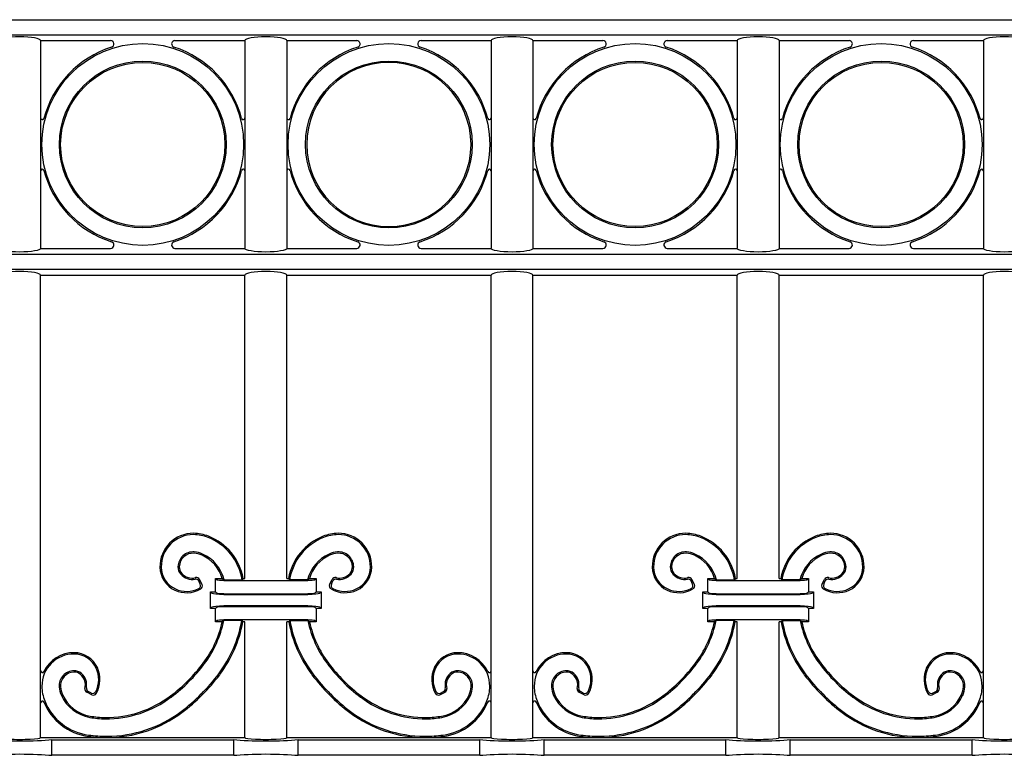
# Model space of a CAD drawing. Units: millimetres. Extents: x 0 to 8410, y 0 to 5940.
# Drawn here: x 1230 to 1523, y 4688 to 4907 of the extents above; entities that cross this region are included whole.
import ezdxf

# ---------------------------------------------------------------- set-up
doc = ezdxf.new("R2010")
doc.units = ezdxf.units.MM
doc.layers.add('YKK_A1', color=4, linetype='Continuous', lineweight=30)

msp = doc.modelspace()

# ---------------------------------------------------------------- linework, layer by layer
at = {"layer": 'YKK_A1'}
for p, q in [((1088.14, 4907.24), (1811.89, 4907.24)), ((1088.14, 4902.76), (1811.89, 4902.76)), ((1235.92, 4901), (1235.92, 4839.1)), ((1235.92, 4901), (1256.79, 4901)), ((1276, 4901), (1296.87, 4901)), ((1296.87, 4901), (1296.87, 4839.1)), ((1309.37, 4901), (1309.37, 4839.1)), ((1309.37, 4901), (1330.24, 4901)), ((1349.45, 4901), (1370.32, 4901)), ((1370.32, 4901), (1370.32, 4839.1)), ((1382.82, 4901), (1382.82, 4839.1)), ((1382.82, 4901), (1403.69, 4901)), ((1422.9, 4901), (1443.77, 4901)), ((1443.77, 4901), (1443.77, 4839.1)), ((1456.27, 4901), (1456.27, 4839.1)), ((1456.27, 4901), (1477.14, 4901)), ((1496.35, 4901), (1517.22, 4901)), ((1517.22, 4901), (1517.22, 4839.1)), ((1235.92, 4839), (1256.79, 4839)), ((1276, 4839), (1296.87, 4839)), ((1309.37, 4839), (1330.24, 4839)), ((1349.45, 4839), (1370.32, 4839)), ((1382.82, 4839), (1403.69, 4839)), ((1422.9, 4839), (1443.77, 4839)), ((1456.27, 4839), (1477.14, 4839)), ((1496.35, 4839), (1517.22, 4839)), ((1088.14, 4837.24), (1811.89, 4837.24)), ((1088.14, 4832.76), (1811.89, 4832.76)), ((1235.92, 4831), (1296.87, 4831)), ((1235.92, 4693), (1235.92, 4831)), ((1296.87, 4740.5), (1296.87, 4831)), ((1309.37, 4740.5), (1309.37, 4831)), ((1309.37, 4831), (1370.32, 4831)), ((1370.32, 4693), (1370.32, 4831)), ((1382.82, 4831), (1443.77, 4831)), ((1382.82, 4693), (1382.82, 4831)), ((1443.77, 4740.5), (1443.77, 4831)), ((1456.27, 4740.5), (1456.27, 4831)), ((1456.27, 4831), (1517.22, 4831)), ((1517.22, 4693), (1517.22, 4831)), ((1283.56, 4738.8), (1283.11, 4739.73)), ((1284.08, 4738.64), (1283.33, 4740.19)), ((1288.12, 4740.5), (1290.13, 4740.5)), ((1288.62, 4740), (1288.12, 4740.5)), ((1288.12, 4736.5), (1288.12, 4740.5)), ((1290.13, 4740.5), (1290.65, 4740.11)), ((1290.61, 4739.84), (1315.63, 4739.84)), ((1290.65, 4740.11), (1296.03, 4740.11)), ((1296.36, 4740.5), (1296.03, 4740.11)), ((1296.36, 4740.5), (1296.87, 4740.5)), ((1309.37, 4740.5), (1309.88, 4740.5)), ((1309.88, 4740.5), (1310.21, 4740.11)), ((1315.59, 4740.11), (1310.21, 4740.11)), ((1316.11, 4740.5), (1315.59, 4740.11)), ((1316.11, 4740.5), (1318.12, 4740.5)), ((1317.62, 4740), (1318.12, 4740.5)), ((1318.12, 4740.5), (1318.12, 4736.5)), ((1322.16, 4738.64), (1322.91, 4740.19)), ((1322.68, 4738.8), (1323.13, 4739.73)), ((1430.46, 4738.8), (1430.01, 4739.73)), ((1430.98, 4738.64), (1430.23, 4740.19)), ((1435.02, 4740.5), (1437.03, 4740.5)), ((1435.52, 4740), (1435.02, 4740.5)), ((1435.02, 4736.5), (1435.02, 4740.5)), ((1437.03, 4740.5), (1437.55, 4740.11)), ((1437.51, 4739.84), (1462.53, 4739.84)), ((1437.55, 4740.11), (1442.93, 4740.11)), ((1443.26, 4740.5), (1442.93, 4740.11)), ((1443.26, 4740.5), (1443.77, 4740.5)), ((1456.27, 4740.5), (1456.78, 4740.5)), ((1456.78, 4740.5), (1457.11, 4740.11)), ((1462.49, 4740.11), (1457.11, 4740.11)), ((1463.01, 4740.5), (1462.49, 4740.11)), ((1463.01, 4740.5), (1465.02, 4740.5)), ((1464.52, 4740), (1465.02, 4740.5)), ((1465.02, 4740.5), (1465.02, 4736.5)), ((1469.06, 4738.64), (1469.81, 4740.19)), ((1469.58, 4738.8), (1470.03, 4739.73)), ((1286.62, 4736.5), (1288.12, 4736.5)), ((1287.13, 4735.99), (1286.62, 4736.5)), ((1286.62, 4731.5), (1286.62, 4736.5)), ((1288.12, 4736.5), (1288.62, 4736)), ((1317.62, 4736), (1318.12, 4736.5)), ((1318.12, 4736.5), (1319.62, 4736.5)), ((1319.11, 4735.99), (1319.62, 4736.5)), ((1319.62, 4736.5), (1319.62, 4731.5)), ((1433.52, 4736.5), (1435.02, 4736.5)), ((1434.03, 4735.99), (1433.52, 4736.5)), ((1433.52, 4731.5), (1433.52, 4736.5)), ((1435.02, 4736.5), (1435.52, 4736)), ((1464.52, 4736), (1465.02, 4736.5)), ((1465.02, 4736.5), (1466.52, 4736.5)), ((1466.01, 4735.99), (1466.52, 4736.5)), ((1466.52, 4736.5), (1466.52, 4731.5)), ((1315.63, 4735.84), (1290.61, 4735.84)), ((1290.61, 4735.71), (1315.63, 4735.71)), ((1462.53, 4735.84), (1437.51, 4735.84)), ((1437.51, 4735.71), (1462.53, 4735.71)), ((1287.13, 4732.01), (1286.62, 4731.5)), ((1288.12, 4731.5), (1286.62, 4731.5)), ((1288.62, 4732), (1288.12, 4731.5)), ((1288.12, 4727.5), (1288.12, 4731.5)), ((1315.63, 4732.29), (1290.61, 4732.29)), ((1290.61, 4732.16), (1315.63, 4732.16)), ((1318.12, 4731.5), (1317.62, 4732)), ((1319.62, 4731.5), (1318.12, 4731.5)), ((1318.12, 4731.5), (1318.12, 4727.5)), ((1319.11, 4732.01), (1319.62, 4731.5)), ((1434.03, 4732.01), (1433.52, 4731.5)), ((1435.02, 4731.5), (1433.52, 4731.5)), ((1435.52, 4732), (1435.02, 4731.5)), ((1435.02, 4727.5), (1435.02, 4731.5)), ((1462.53, 4732.29), (1437.51, 4732.29)), ((1437.51, 4732.16), (1462.53, 4732.16)), ((1465.02, 4731.5), (1464.52, 4732)), ((1466.52, 4731.5), (1465.02, 4731.5)), ((1465.02, 4731.5), (1465.02, 4727.5)), ((1466.01, 4732.01), (1466.52, 4731.5)), ((1288.62, 4728), (1288.12, 4727.5)), ((1290.1, 4727.5), (1288.12, 4727.5)), ((1290.59, 4727.89), (1290.1, 4727.5)), ((1295.92, 4727.89), (1290.59, 4727.89)), ((1315.63, 4728.16), (1290.61, 4728.16)), ((1295.92, 4727.89), (1296.25, 4727.5)), ((1296.87, 4727.5), (1296.25, 4727.5)), ((1296.87, 4693), (1296.87, 4727.5)), ((1309.37, 4693), (1309.37, 4727.5)), ((1309.99, 4727.5), (1309.37, 4727.5)), ((1310.32, 4727.89), (1309.99, 4727.5)), ((1310.32, 4727.89), (1315.65, 4727.89)), ((1315.65, 4727.89), (1316.14, 4727.5)), ((1318.12, 4727.5), (1316.14, 4727.5)), ((1317.62, 4728), (1318.12, 4727.5)), ((1435.52, 4728), (1435.02, 4727.5)), ((1437, 4727.5), (1435.02, 4727.5)), ((1437.49, 4727.89), (1437, 4727.5)), ((1442.82, 4727.89), (1437.49, 4727.89)), ((1462.53, 4728.16), (1437.51, 4728.16)), ((1442.82, 4727.89), (1443.15, 4727.5)), ((1443.77, 4727.5), (1443.15, 4727.5)), ((1443.77, 4693), (1443.77, 4727.5)), ((1456.27, 4693), (1456.27, 4727.5)), ((1456.89, 4727.5), (1456.27, 4727.5)), ((1457.22, 4727.89), (1456.89, 4727.5)), ((1457.22, 4727.89), (1462.55, 4727.89)), ((1462.55, 4727.89), (1463.04, 4727.5)), ((1465.02, 4727.5), (1463.04, 4727.5)), ((1464.52, 4728), (1465.02, 4727.5)), ((1251.05, 4706.29), (1250.12, 4706.73)), ((1355.19, 4706.29), (1356.12, 4706.73)), ((1397.95, 4706.29), (1397.02, 4706.73)), ((1502.09, 4706.29), (1503.02, 4706.73)), ((1251.21, 4705.77), (1249.66, 4706.52)), ((1355.03, 4705.77), (1356.58, 4706.52)), ((1398.11, 4705.77), (1396.56, 4706.52)), ((1501.93, 4705.77), (1503.48, 4706.52)), ((1235.92, 4693), (1255.19, 4693)), ((1239.27, 4692.3), (1293.52, 4692.3)), ((1239.27, 4687.7), (1239.27, 4692.3)), ((1256.15, 4693), (1296.87, 4693)), ((1293.52, 4687.7), (1293.52, 4692.3)), ((1309.37, 4693), (1350.09, 4693)), ((1312.72, 4692.3), (1366.97, 4692.3)), ((1312.72, 4687.7), (1312.72, 4692.3)), ((1351.05, 4693), (1370.32, 4693)), ((1366.97, 4687.7), (1366.97, 4692.3)), ((1382.82, 4693), (1402.09, 4693)), ((1386.17, 4692.3), (1440.42, 4692.3)), ((1386.17, 4687.7), (1386.17, 4692.3)), ((1403.05, 4693), (1443.77, 4693)), ((1440.42, 4687.7), (1440.42, 4692.3)), ((1456.27, 4693), (1496.99, 4693)), ((1459.62, 4692.3), (1513.87, 4692.3)), ((1459.62, 4687.7), (1459.62, 4692.3)), ((1497.95, 4693), (1517.22, 4693)), ((1513.87, 4687.7), (1513.87, 4692.3)), ((1293.52, 4687.7), (1239.27, 4687.7)), ((1366.97, 4687.7), (1312.72, 4687.7)), ((1440.42, 4687.7), (1386.17, 4687.7)), ((1513.87, 4687.7), (1459.62, 4687.7))]:
    msp.add_line(p, q, dxfattribs=at)
for centre, radius in [((1266.39, 4870), 30.11), ((1339.84, 4870), 30.11), ((1413.29, 4870), 30.11), ((1486.74, 4870), 30.11), ((1266.39, 4870), 24.89), ((1339.84, 4870), 24.89), ((1413.29, 4870), 24.89), ((1486.74, 4870), 24.89), ((1266.39, 4870), 24.5), ((1413.29, 4870), 24.5), ((1486.74, 4870), 24.5)]:
    msp.add_circle(centre, radius, dxfattribs=at)
for centre, radius, start, end in [((1256.79, 4900), 1, 287.7529, 90), ((1276, 4900), 1, 90, 252.2471), ((1330.24, 4900), 1, 287.7529, 90), ((1349.45, 4900), 1, 90, 252.2471), ((1403.69, 4900), 1, 287.7529, 90), ((1422.9, 4900), 1, 90, 252.2471), ((1477.14, 4900), 1, 287.7529, 90), ((1496.35, 4900), 1, 90, 252.2471), ((1266.39, 4870), 30.5, 107.7529, 165.2252), ((1266.39, 4870), 30.5, 14.7748, 72.2471), ((1339.84, 4870), 30.5, 107.7529, 165.2252), ((1339.84, 4870), 30.5, 14.7748, 72.2471), ((1413.29, 4870), 30.5, 107.7529, 165.2252), ((1413.29, 4870), 30.5, 14.7748, 72.2471), ((1486.74, 4870), 30.5, 107.7529, 165.2252), ((1486.74, 4870), 30.5, 14.7748, 72.2471), ((1339.84, 4870), 24.5, 0, 180), ((1236.42, 4877.91), 0.5, 180, 345.2252), ((1296.37, 4877.91), 0.5, 194.7748, 0), ((1309.87, 4877.91), 0.5, 180, 345.2252), ((1369.82, 4877.91), 0.5, 194.7748, 0), ((1383.32, 4877.91), 0.5, 180, 345.2252), ((1443.27, 4877.91), 0.5, 194.7748, 0), ((1456.77, 4877.91), 0.5, 180, 345.2252), ((1516.72, 4877.91), 0.5, 194.7748, 0), ((1339.84, 4870), 24.5, 180, 0), ((1236.42, 4862.09), 0.5, 14.7748, 180), ((1296.37, 4862.09), 0.5, 0, 165.2252), ((1309.87, 4862.09), 0.5, 14.7748, 180), ((1369.82, 4862.09), 0.5, 0, 165.2252), ((1383.32, 4862.09), 0.5, 14.7748, 180), ((1443.27, 4862.09), 0.5, 0, 165.2252), ((1456.77, 4862.09), 0.5, 14.7748, 180), ((1516.72, 4862.09), 0.5, 0, 165.2252), ((1266.39, 4870), 30.5, 194.7748, 252.2471), ((1266.39, 4870), 30.5, 287.7529, 345.2252), ((1339.84, 4870), 30.5, 194.7748, 252.2471), ((1339.84, 4870), 30.5, 287.7529, 345.2252), ((1413.29, 4870), 30.5, 194.7748, 252.2471), ((1413.29, 4870), 30.5, 287.7529, 345.2252), ((1486.74, 4870), 30.5, 194.7748, 252.2471), ((1486.74, 4870), 30.5, 287.7529, 345.2252), ((1256.79, 4840), 1, 270, 72.2471), ((1276, 4840), 1, 107.7529, 270), ((1330.24, 4840), 1, 270, 72.2471), ((1349.45, 4840), 1, 107.7529, 270), ((1403.69, 4840), 1, 270, 72.2471), ((1422.9, 4840), 1, 107.7529, 270), ((1477.14, 4840), 1, 270, 72.2471), ((1496.35, 4840), 1, 107.7529, 270), ((1281.44, 4744.02), 9.93, 89.4342, 180.7549), ((1281.42, 4741.4), 12.55, 68.3503, 89.4342), ((1324.82, 4741.4), 12.55, 90.5658, 111.6497), ((1324.8, 4744.02), 9.93, 359.2451, 90.5658), ((1428.34, 4744.02), 9.93, 89.4342, 180.7549), ((1428.32, 4741.4), 12.55, 68.3503, 89.4342), ((1471.72, 4741.4), 12.55, 90.5658, 111.6497), ((1471.7, 4744.02), 9.93, 359.2451, 90.5658), ((1281.44, 4744.02), 9.53, 89.4342, 180.7549), ((1281.42, 4741.4), 12.16, 68.3503, 89.4342), ((1279.86, 4737.48), 16.38, 9.2444, 68.3503), ((1279.86, 4737.48), 16.77, 10.3901, 68.3503), ((1326.38, 4737.48), 16.77, 111.6497, 169.6099), ((1326.38, 4737.48), 16.38, 111.6497, 170.7556), ((1324.82, 4741.4), 12.16, 90.5658, 111.6497), ((1324.8, 4744.02), 9.53, 359.2451, 90.5658), ((1428.34, 4744.02), 9.53, 89.4342, 180.7549), ((1428.32, 4741.4), 12.16, 68.3503, 89.4342), ((1426.76, 4737.48), 16.38, 9.2444, 68.3503), ((1426.76, 4737.48), 16.77, 10.3901, 68.3503), ((1473.28, 4737.48), 16.77, 111.6497, 169.6099), ((1473.28, 4737.48), 16.38, 111.6497, 170.7556), ((1471.72, 4741.4), 12.16, 90.5658, 111.6497), ((1471.7, 4744.02), 9.53, 359.2451, 90.5658), ((1281.41, 4743.9), 4.51, 85.7449, 178.7013), ((1281.41, 4743.9), 4.11, 85.7449, 178.7013), ((1281.19, 4740.99), 7.03, 65.581, 85.7449), ((1281.19, 4740.99), 7.43, 65.581, 85.7449), ((1325.05, 4740.99), 7.43, 94.2551, 114.419), ((1325.05, 4740.99), 7.03, 94.2551, 114.419), ((1324.83, 4743.9), 4.51, 1.2987, 94.2551), ((1324.83, 4743.9), 4.11, 1.2987, 94.2551), ((1428.31, 4743.9), 4.51, 85.7449, 178.7013), ((1428.31, 4743.9), 4.11, 85.7449, 178.7013), ((1428.09, 4740.99), 7.03, 65.581, 85.7449), ((1428.09, 4740.99), 7.43, 65.581, 85.7449), ((1471.95, 4740.99), 7.43, 94.2551, 114.419), ((1471.95, 4740.99), 7.03, 94.2551, 114.419), ((1471.73, 4743.9), 4.51, 1.2987, 94.2551), ((1471.73, 4743.9), 4.11, 1.2987, 94.2551), ((1279.51, 4737.29), 11.1, 16.8185, 65.581), ((1279.51, 4737.29), 11.49, 14.1914, 65.581), ((1326.73, 4737.29), 11.49, 114.419, 165.8086), ((1326.73, 4737.29), 11.1, 114.419, 163.1815), ((1426.41, 4737.29), 11.1, 16.8185, 65.581), ((1426.41, 4737.29), 11.49, 14.1914, 65.581), ((1473.63, 4737.29), 11.49, 114.419, 165.8086), ((1473.63, 4737.29), 11.1, 114.419, 163.1815), ((1279.23, 4743.99), 7.72, 180.7549, 244.9485), ((1279.23, 4743.99), 7.32, 180.7549, 244.9485), ((1280.23, 4743.93), 3.33, 178.7013, 220.8594), ((1280.23, 4743.93), 2.94, 178.7013, 220.8594), ((1281.12, 4744.7), 4.12, 220.8594, 284.7857), ((1325.12, 4744.7), 4.12, 255.2143, 319.1406), ((1326.01, 4743.93), 2.94, 319.1406, 1.2987), ((1326.01, 4743.93), 3.33, 319.1406, 1.2987), ((1327.01, 4743.99), 7.32, 295.0515, 359.2451), ((1327.01, 4743.99), 7.72, 295.0515, 359.2451), ((1426.13, 4743.99), 7.72, 180.7549, 244.9485), ((1426.13, 4743.99), 7.32, 180.7549, 244.9485), ((1427.13, 4743.93), 3.33, 178.7013, 220.8594), ((1427.13, 4743.93), 2.94, 178.7013, 220.8594), ((1428.02, 4744.7), 4.12, 220.8594, 284.7857), ((1472.02, 4744.7), 4.12, 255.2143, 319.1406), ((1472.91, 4743.93), 2.94, 319.1406, 1.2987), ((1472.91, 4743.93), 3.33, 319.1406, 1.2987), ((1473.91, 4743.99), 7.32, 295.0515, 359.2451), ((1473.91, 4743.99), 7.72, 295.0515, 359.2451), ((1281.12, 4744.7), 4.51, 220.8594, 281.389), ((1282.21, 4739.3), 1, 25.7607, 101.389), ((1282.43, 4739.75), 1, 25.7607, 104.7857), ((1323.81, 4739.75), 1, 75.2143, 154.2393), ((1324.03, 4739.3), 1, 78.611, 154.2393), ((1325.12, 4744.7), 4.51, 258.611, 319.1406), ((1428.02, 4744.7), 4.51, 220.8594, 281.389), ((1429.11, 4739.3), 1, 25.7607, 101.389), ((1429.33, 4739.75), 1, 25.7607, 104.7857), ((1470.71, 4739.75), 1, 75.2143, 154.2393), ((1470.93, 4739.3), 1, 78.611, 154.2393), ((1472.02, 4744.7), 4.51, 258.611, 319.1406), ((1279.5, 4744.57), 8.35, 244.9485, 299.985), ((1279.5, 4744.57), 7.96, 244.9485, 296.9783), ((1282.66, 4738.37), 1, 296.9783, 25.7607), ((1283.18, 4738.2), 1, 299.985, 25.7607), ((1323.06, 4738.2), 1, 154.2393, 240.015), ((1326.74, 4744.57), 8.35, 240.015, 295.0515), ((1323.58, 4738.37), 1, 154.2393, 243.0217), ((1326.74, 4744.57), 7.96, 243.0217, 295.0515), ((1426.4, 4744.57), 8.35, 244.9485, 299.985), ((1426.4, 4744.57), 7.96, 244.9485, 296.9783), ((1429.56, 4738.37), 1, 296.9783, 25.7607), ((1430.08, 4738.2), 1, 299.985, 25.7607), ((1469.96, 4738.2), 1, 154.2393, 240.015), ((1473.64, 4744.57), 8.35, 240.015, 295.0515), ((1470.48, 4738.37), 1, 154.2393, 243.0217), ((1473.64, 4744.57), 7.96, 243.0217, 295.0515), ((1258.92, 4734.4), 31.93, 323.0151, 347.524), ((1258.92, 4734.4), 32.32, 323.0151, 348.3917), ((1259.54, 4734.17), 36.92, 323.1007, 350.2182), ((1259.54, 4734.17), 37.31, 323.1007, 349.7085), ((1346.7, 4734.17), 37.31, 190.2915, 216.8993), ((1346.7, 4734.17), 36.92, 189.7818, 216.8993), ((1347.32, 4734.4), 32.32, 191.6083, 216.9849), ((1347.32, 4734.4), 31.93, 192.476, 216.9849), ((1405.82, 4734.4), 31.93, 323.0151, 347.524), ((1405.82, 4734.4), 32.32, 323.0151, 348.3917), ((1406.44, 4734.17), 36.92, 323.1007, 350.2182), ((1406.44, 4734.17), 37.31, 323.1007, 349.7085), ((1493.6, 4734.17), 37.31, 190.2915, 216.8993), ((1493.6, 4734.17), 36.92, 189.7818, 216.8993), ((1494.22, 4734.4), 32.32, 191.6083, 216.9849), ((1494.22, 4734.4), 31.93, 192.476, 216.9849), ((1245.83, 4708.4), 9.53, 89.2495, 180.5702), ((1245.83, 4708.4), 9.93, 89.2495, 154.4476), ((1245.86, 4710.61), 7.32, 25.0559, 89.2495), ((1245.86, 4710.61), 7.72, 25.0559, 89.2495), ((1360.38, 4710.61), 7.72, 90.7505, 154.9441), ((1360.38, 4710.61), 7.32, 90.7505, 154.9441), ((1360.41, 4708.4), 9.93, 25.5524, 90.7505), ((1360.41, 4708.4), 9.53, 359.4298, 90.7505), ((1392.73, 4708.4), 9.53, 89.2495, 180.5702), ((1392.73, 4708.4), 9.93, 89.2495, 154.4476), ((1392.76, 4710.61), 7.32, 25.0559, 89.2495), ((1392.76, 4710.61), 7.72, 25.0559, 89.2495), ((1507.28, 4710.61), 7.72, 90.7505, 154.9441), ((1507.28, 4710.61), 7.32, 90.7505, 154.9441), ((1507.31, 4708.4), 9.93, 25.5524, 90.7505), ((1507.31, 4708.4), 9.53, 359.4298, 90.7505), ((1236.42, 4712.9), 0.5, 180, 334.4476), ((1245.95, 4708.44), 4.51, 91.3031, 184.2595), ((1245.95, 4708.44), 4.11, 91.3031, 184.2595), ((1245.92, 4709.62), 3.33, 49.145, 91.3031), ((1245.92, 4709.62), 2.94, 49.145, 91.3031), ((1245.28, 4710.34), 7.96, 333.0262, 25.0559), ((1245.28, 4710.34), 8.35, 330.0193, 25.0559), ((1244.85, 4745), 49.55, 315.0044, 323.0151), ((1244.85, 4745), 49.95, 315.0044, 323.0151), ((1361.39, 4745), 49.95, 216.9849, 224.9956), ((1361.39, 4745), 49.55, 216.9849, 224.9956), ((1360.96, 4710.34), 8.35, 154.9441, 209.9806), ((1360.96, 4710.34), 7.96, 154.9441, 206.9738), ((1360.32, 4709.62), 3.33, 88.6969, 130.855), ((1360.32, 4709.62), 2.94, 88.6969, 130.855), ((1360.29, 4708.44), 4.11, 355.7405, 88.6969), ((1360.29, 4708.44), 4.51, 355.7405, 88.6969), ((1369.82, 4712.9), 0.5, 205.5524, 0), ((1383.32, 4712.9), 0.5, 180, 334.4476), ((1392.85, 4708.44), 4.51, 91.3031, 184.2595), ((1392.85, 4708.44), 4.11, 91.3031, 184.2595), ((1392.82, 4709.62), 3.33, 49.145, 91.3031), ((1392.82, 4709.62), 2.94, 49.145, 91.3031), ((1392.18, 4710.34), 7.96, 333.0262, 25.0559), ((1392.18, 4710.34), 8.35, 330.0193, 25.0559), ((1391.75, 4745), 49.55, 315.0044, 323.0151), ((1391.75, 4745), 49.95, 315.0044, 323.0151), ((1508.29, 4745), 49.95, 216.9849, 224.9956), ((1508.29, 4745), 49.55, 216.9849, 224.9956), ((1507.86, 4710.34), 8.35, 154.9441, 209.9806), ((1507.86, 4710.34), 7.96, 154.9441, 206.9738), ((1507.22, 4709.62), 3.33, 88.6969, 130.855), ((1507.22, 4709.62), 2.94, 88.6969, 130.855), ((1507.19, 4708.44), 4.11, 355.7405, 88.6969), ((1507.19, 4708.44), 4.51, 355.7405, 88.6969), ((1516.72, 4712.9), 0.5, 205.5524, 0), ((1245.15, 4708.72), 4.12, 345.2187, 49.145), ((1245.15, 4708.72), 4.51, 348.6155, 49.145), ((1244.85, 4745), 49.55, 306.9893, 315.0022), ((1244.85, 4745), 49.95, 306.9893, 315.0022), ((1244.05, 4745.79), 56.29, 315.0036, 323.1007), ((1244.05, 4745.79), 56.68, 315.0036, 323.1007), ((1362.19, 4745.79), 56.68, 216.8993, 224.9964), ((1362.19, 4745.79), 56.29, 216.8993, 224.9964), ((1361.39, 4745), 49.95, 224.9978, 233.0107), ((1361.39, 4745), 49.55, 224.9978, 233.0107), ((1361.09, 4708.72), 4.51, 130.855, 191.3845), ((1361.09, 4708.72), 4.12, 130.855, 194.7814), ((1392.05, 4708.72), 4.12, 345.2187, 49.145), ((1392.05, 4708.72), 4.51, 348.6155, 49.145), ((1391.75, 4745), 49.55, 306.9893, 315.0022), ((1391.75, 4745), 49.95, 306.9893, 315.0022), ((1390.95, 4745.79), 56.29, 315.0036, 323.1007), ((1390.95, 4745.79), 56.68, 315.0036, 323.1007), ((1509.09, 4745.79), 56.68, 216.8993, 224.9964), ((1509.09, 4745.79), 56.29, 216.8993, 224.9964), ((1508.29, 4745), 49.95, 224.9978, 233.0107), ((1508.29, 4745), 49.55, 224.9978, 233.0107), ((1507.99, 4708.72), 4.51, 130.855, 191.3845), ((1507.99, 4708.72), 4.12, 130.855, 194.7814), ((1248.45, 4708.43), 12.16, 180.5702, 201.6541), ((1248.86, 4708.66), 7.43, 184.2595, 204.4234), ((1248.86, 4708.66), 7.03, 184.2595, 204.4234), ((1250.1, 4707.42), 1, 165.2187, 244.2436), ((1250.55, 4707.64), 1, 168.6155, 244.2437), ((1251.48, 4707.19), 1, 244.2437, 333.0262), ((1354.76, 4707.19), 1, 206.9738, 295.7563), ((1355.69, 4707.64), 1, 295.7563, 11.3845), ((1356.14, 4707.42), 1, 295.7562, 14.7814), ((1357.38, 4708.66), 7.03, 335.5766, 355.7405), ((1357.38, 4708.66), 7.43, 335.5766, 355.7405), ((1357.79, 4708.43), 12.16, 338.3459, 359.4298), ((1395.35, 4708.43), 12.16, 180.5702, 201.6541), ((1395.76, 4708.66), 7.43, 184.2595, 204.4234), ((1395.76, 4708.66), 7.03, 184.2595, 204.4234), ((1397, 4707.42), 1, 165.2187, 244.2436), ((1397.45, 4707.64), 1, 168.6155, 244.2437), ((1398.38, 4707.19), 1, 244.2437, 333.0262), ((1501.66, 4707.19), 1, 206.9738, 295.7563), ((1502.59, 4707.64), 1, 295.7563, 11.3845), ((1503.04, 4707.42), 1, 295.7562, 14.7814), ((1504.28, 4708.66), 7.03, 335.5766, 355.7405), ((1504.28, 4708.66), 7.43, 335.5766, 355.7405), ((1504.69, 4708.43), 12.16, 338.3459, 359.4298), ((1236.42, 4703.37), 0.5, 22.526, 180), ((1252.37, 4709.99), 16.77, 201.6541, 262.5036), ((1252.37, 4709.99), 16.38, 201.6541, 262.5036), ((1252.56, 4710.34), 11.49, 204.4234, 260.1883), ((1252.56, 4710.34), 11.1, 204.4234, 260.1883), ((1251.65, 4706.67), 1, 244.2436, 330.0193), ((1255.45, 4730.92), 31.93, 269.5182, 306.9893), ((1255.45, 4730.92), 32.32, 269.5182, 306.9893), ((1244.05, 4745.8), 56.29, 306.9038, 315.0022), ((1244.05, 4745.8), 56.68, 306.9038, 315.0022), ((1362.19, 4745.8), 56.68, 224.9978, 233.0962), ((1362.19, 4745.8), 56.29, 224.9978, 233.0962), ((1350.79, 4730.92), 32.32, 233.0107, 270.4818), ((1350.79, 4730.92), 31.93, 233.0107, 270.4818), ((1354.59, 4706.67), 1, 209.9806, 295.7562), ((1353.68, 4710.34), 11.1, 279.8117, 335.5766), ((1353.68, 4710.34), 11.49, 279.8117, 335.5766), ((1353.87, 4709.99), 16.38, 277.4964, 338.3459), ((1353.87, 4709.99), 16.77, 277.4964, 338.3459), ((1369.82, 4703.37), 0.5, 0, 157.474), ((1383.32, 4703.37), 0.5, 22.526, 180), ((1399.27, 4709.99), 16.77, 201.6541, 262.5036), ((1399.27, 4709.99), 16.38, 201.6541, 262.5036), ((1399.46, 4710.34), 11.49, 204.4234, 260.1883), ((1399.46, 4710.34), 11.1, 204.4234, 260.1883), ((1398.55, 4706.67), 1, 244.2436, 330.0193), ((1402.35, 4730.92), 31.93, 269.5182, 306.9893), ((1402.35, 4730.92), 32.32, 269.5182, 306.9893), ((1390.95, 4745.8), 56.29, 306.9038, 315.0022), ((1390.95, 4745.8), 56.68, 306.9038, 315.0022), ((1509.09, 4745.8), 56.68, 224.9978, 233.0962), ((1509.09, 4745.8), 56.29, 224.9978, 233.0962), ((1497.69, 4730.92), 32.32, 233.0107, 270.4818), ((1497.69, 4730.92), 31.93, 233.0107, 270.4818), ((1501.49, 4706.67), 1, 209.9806, 295.7562), ((1500.58, 4710.34), 11.1, 279.8117, 335.5766), ((1500.58, 4710.34), 11.49, 279.8117, 335.5766), ((1500.77, 4709.99), 16.38, 277.4964, 338.3459), ((1500.77, 4709.99), 16.77, 277.4964, 338.3459), ((1516.72, 4703.37), 0.5, 0, 157.474), ((1255.42, 4726.85), 28.25, 260.1883, 269.5182), ((1255.42, 4726.85), 27.85, 260.1883, 269.5182), ((1255.68, 4730.31), 37.31, 269.9427, 306.9038), ((1255.68, 4730.31), 36.92, 269.9427, 306.9038), ((1350.56, 4730.31), 37.31, 233.0962, 270.0573), ((1350.56, 4730.31), 36.92, 233.0962, 270.0573), ((1350.82, 4726.85), 27.85, 270.4818, 279.8117), ((1350.82, 4726.85), 28.25, 270.4818, 279.8117), ((1402.32, 4726.85), 28.25, 260.1883, 269.5182), ((1402.32, 4726.85), 27.85, 260.1883, 269.5182), ((1402.58, 4730.31), 37.31, 269.9427, 306.9038), ((1402.58, 4730.31), 36.92, 269.9427, 306.9038), ((1497.46, 4730.31), 37.31, 233.0962, 270.0573), ((1497.46, 4730.31), 36.92, 233.0962, 270.0573), ((1497.72, 4726.85), 27.85, 270.4818, 279.8117), ((1497.72, 4726.85), 28.25, 270.4818, 279.8117), ((1255.69, 4735.16), 42.16, 262.5036, 269.9427), ((1255.69, 4735.16), 41.77, 262.5036, 269.9427), ((1350.55, 4735.16), 41.77, 270.0573, 277.4964), ((1350.55, 4735.16), 42.16, 270.0573, 277.4964), ((1402.59, 4735.16), 42.16, 262.5036, 269.9427), ((1402.59, 4735.16), 41.77, 262.5036, 269.9427), ((1497.45, 4735.16), 41.77, 270.0573, 277.4964), ((1497.45, 4735.16), 42.16, 270.0573, 277.4964)]:
    msp.add_arc(centre, radius, start, end, dxfattribs=at)
for centre, ratio, start_param, end_param in [((1229.67, 4901), 0.176327, 3.141593, 6.283185), ((1303.12, 4901), 0.176327, 3.141593, 6.283185), ((1376.57, 4901), 0.176327, 3.141593, 6.283185), ((1450.02, 4901), 0.176327, 3.141593, 6.283185), ((1523.47, 4901), 0.176327, 3.141593, 6.283185), ((1229.67, 4831), 0.176327, 3.141593, 6.283185), ((1303.12, 4831), 0.176327, 3.141593, 6.283185), ((1376.57, 4831), 0.176327, 3.141593, 6.283185), ((1450.02, 4831), 0.176327, 3.141593, 6.283185), ((1523.47, 4831), 0.176327, 3.141593, 6.283185), ((1229.67, 4693), 0.087489, 0, 3.141593), ((1303.12, 4693), 0.087489, 0, 3.141593), ((1376.57, 4693), 0.087489, 0, 3.141593), ((1450.02, 4693), 0.087489, 0, 3.141593), ((1523.47, 4693), 0.087489, 0, 3.141593)]:
    msp.add_ellipse(centre, major_axis=(-6.25, 0), ratio=ratio, start_param=start_param, end_param=end_param, dxfattribs=at)
at = {"layer": 'YKK_A1', "extrusion": (0, 0, -1)}
for centre, major_axis, ratio, start_param, end_param in [((1229.67, 4839), (-6.25, 0), 0.176327, 3.141593, 6.283185), ((1303.12, 4839), (-6.25, 0), 0.176327, 3.141593, 6.283185), ((1376.57, 4839), (-6.25, 0), 0.176327, 3.141593, 6.283185), ((1450.02, 4839), (-6.25, 0), 0.176327, 3.141593, 6.283185), ((1523.47, 4839), (-6.25, 0), 0.176327, 3.141593, 6.283185), ((1290.61, 4740.02), (-2, 0), 0.087489, 4.712389, 6.195919), ((1315.63, 4740.02), (-2, 0), 0.087489, 3.228859, 4.712389), ((1437.51, 4740.02), (-2, 0), 0.087489, 4.712389, 6.195919), ((1462.53, 4740.02), (-2, 0), 0.087489, 3.228859, 4.712389), ((1290.61, 4736.02), (-3.5, 0), 0.087489, 4.712389, 6.195919), ((1290.61, 4736.02), (-2, 0), 0.087489, 4.712389, 6.195919), ((1315.63, 4736.02), (-2, 0), 0.087489, 3.228859, 4.712389), ((1315.63, 4736.02), (-3.5, 0), 0.087489, 3.228859, 4.712389), ((1437.51, 4736.02), (-3.5, 0), 0.087489, 4.712389, 6.195919), ((1437.51, 4736.02), (-2, 0), 0.087489, 4.712389, 6.195919), ((1462.53, 4736.02), (-2, 0), 0.087489, 3.228859, 4.712389), ((1462.53, 4736.02), (-3.5, 0), 0.087489, 3.228859, 4.712389), ((1290.61, 4731.98), (-3.5, 0), 0.087489, 0.087266, 1.570796), ((1290.61, 4731.98), (-2, 0), 0.087489, 0.087266, 1.570796), ((1315.63, 4731.98), (-3.5, 0), 0.087489, 1.570796, 3.054326), ((1315.63, 4731.98), (-2, 0), 0.087489, 1.570796, 3.054326), ((1437.51, 4731.98), (-3.5, 0), 0.087489, 0.087266, 1.570796), ((1437.51, 4731.98), (-2, 0), 0.087489, 0.087266, 1.570796), ((1462.53, 4731.98), (-3.5, 0), 0.087489, 1.570796, 3.054326), ((1462.53, 4731.98), (-2, 0), 0.087489, 1.570796, 3.054326), ((1290.61, 4727.98), (-2, 0), 0.087489, 0.087266, 1.570796), ((1315.63, 4727.98), (-2, 0), 0.087489, 1.570796, 3.054326), ((1437.51, 4727.98), (-2, 0), 0.087489, 0.087266, 1.570796), ((1462.53, 4727.98), (-2, 0), 0.087489, 1.570796, 3.054326), ((1229.67, 4693), (-12.5, 0), 0.087489, 3.837009, 5.587769), ((1303.12, 4693), (-12.5, 0), 0.087489, 3.837009, 5.587769), ((1376.57, 4693), (-12.5, 0), 0.087489, 3.837009, 5.587769), ((1450.02, 4693), (-12.5, 0), 0.087489, 3.837009, 5.587769), ((1523.47, 4693), (-12.5, 0), 0.087489, 3.837009, 5.587769), ((1229.67, 4687), (-12.5, 0), 0.087489, 0.695416, 2.446177), ((1303.12, 4687), (-12.5, 0), 0.087489, 0.695416, 2.446177), ((1376.57, 4687), (-12.5, 0), 0.087489, 0.695416, 2.446177), ((1450.02, 4687), (-12.5, 0), 0.087489, 0.695416, 2.446177), ((1523.47, 4687), (-12.5, 0), 0.087489, 0.695416, 2.446177)]:
    msp.add_ellipse(centre, major_axis=major_axis, ratio=ratio, start_param=start_param, end_param=end_param, dxfattribs=at)

doc.saveas('drawing.dxf')
